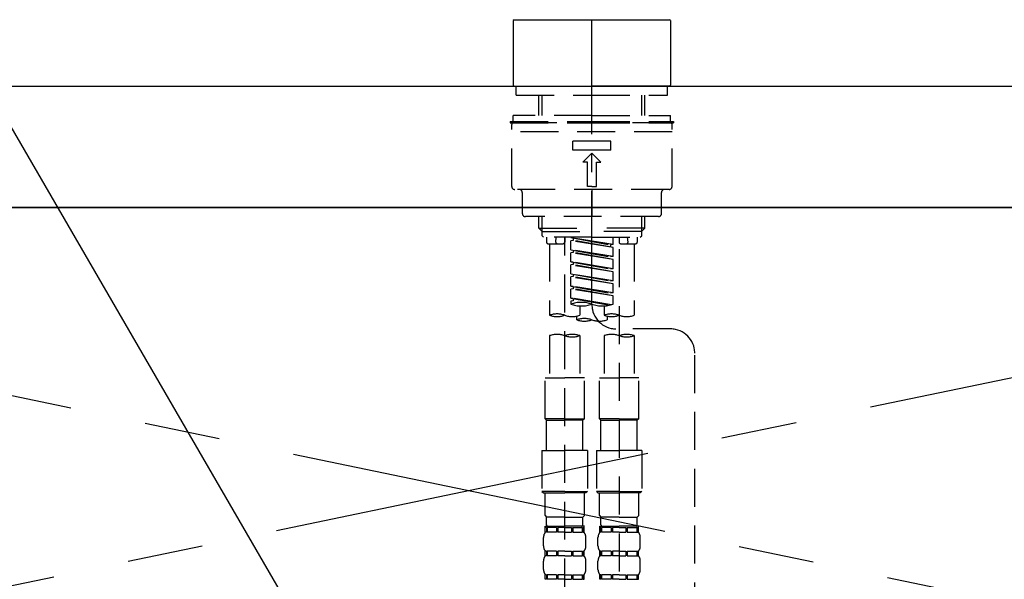
# Model space of a CAD drawing. Extents: x 28111 to 54233, y -10810 to -2410.
# Drawn here: x 29359 to 29684, y -8155 to -7971 of the extents above; entities that cross this region are included whole.
import ezdxf

# ---------------------------------------------------------------- set-up
doc = ezdxf.new("R2010")
doc.units = 0
doc.header["$LTSCALE"] = 50
doc.header["$MEASUREMENT"] = 0
for name, pattern in [('CENTER', [2, 1.25, -0.25, 0.25, -0.25]), ('CENTER2', [1.125, 0.75, -0.125, 0.125, -0.125]), ('DASHED', [0.75, 0.5, -0.25]), ('HIDDEN', [0.375, 0.25, -0.125])]:
    doc.linetypes.add(name, pattern=pattern)
doc.layers.get('0').update_dxf_attribs({"linetype": 'CONTINUOUS'})
for name, color, linetype in [('120-キャビネット（外）', 7, 'CONTINUOUS'), ('123-扉向き', 231, 'CENTER'), ('126-甲板', 2, 'CONTINUOUS'), ('150-機器', 8, 'CONTINUOUS'), ('160-文字', 254, 'CONTINUOUS'), ('161-番号', 110, 'CONTINUOUS')]:
    doc.layers.add(name, color=color, linetype=linetype)
doc.styles.add('KH001', font='txt')
doc.dimstyles.new('KH1xx030', dxfattribs={"dimscale": 30, "dimtxt": 2, "dimasz": 0.6, "dimexe": 0.3, "dimexo": 1.2, "dimgap": 0.5, "dimtad": 3, "dimdec": 1, "dimdsep": 46, "dimlunit": 6, "dimtxsty": 'KH001', "dimblk": 'DOT', "dimcen": 1, "dimdle": 1, "dimclrd": 256, "dimclre": 256, "dimclrt": 256, "dimadec": 0, "dimazin": 0, "dimtfac": 1, "dimtdec": 1, "dimtix": 1, "dimtmove": 2, "dimatfit": 3, "dimldrblk": 'CLOSEDBLANK', "dimfxl": 1, "dimtolj": 1, "dimtzin": 0, "dimlwd": -1, "dimlwe": -1, "dimarcsym": 0})

# ---------------------------------------------------------------- blocks, each defined once
blk = doc.blocks.new('_ClosedBlank')
at = {"color": 0, "linetype": 'ByBlock', "lineweight": -2}
for p, q in [((-1, 0.167), (0, 0)), ((-1, 0.167), (-1, -0.167)), ((0, 0), (-1, -0.167))]:
    blk.add_line(p, q, dxfattribs=at)
blk = doc.blocks.new('_Dot')
at = {"color": 0, "linetype": 'ByBlock', "lineweight": -2}
blk.add_line((-0.5, 0), (-1, 0), dxfattribs=at)
at = {"color": 0, "linetype": 'ByBlock', "const_width": 0.5}
blk.add_lwpolyline([(-0.25, 0, 1), (0.25, 0, 1)], format="xyb", close=True, dxfattribs=at)

msp = doc.modelspace()

# ---------------------------------------------------------------- linework, layer by layer
at = {"layer": '120-キャビネット（外）', "color": 6}
msp.add_lwpolyline([(29057.76, -8032.51), (29957.76, -8032.51), (29957.76, -8752.51), (29057.76, -8752.51)], close=True, dxfattribs=at)
at = {"layer": '123-扉向き', "ltscale": 2}
for p, q in [((29957.76, -8032.21), (29057.76, -8219.51)), ((29057.76, -8032.51), (29957.76, -8219.51))]:
    msp.add_line(p, q, dxfattribs=at)
at = {"layer": '126-甲板'}
msp.add_lwpolyline([(29035.76, -7992.51), (31479.76, -7992.51), (31479.76, -8032.51), (29035.76, -8032.51)], close=True, dxfattribs=at)
at = {"layer": '150-機器', "color": 161, "linetype": 'CENTER2'}
msp.add_line((29547.76, -8064.59), (29547.76, -7732.6), dxfattribs=at)
at = {"layer": '150-機器', "color": 13, "linetype": 'Continuous'}
for p, q in [((29522.12, -7970.57), (29521.82, -7970.86)), ((29521.82, -7970.86), (29521.82, -7981.04)), ((29522.12, -7970.57), (29547.76, -7970.57)), ((29547.76, -7970.57), (29573.39, -7970.57)), ((29573.69, -7970.86), (29573.39, -7970.57)), ((29573.69, -7970.86), (29573.69, -7992.21)), ((29521.82, -7981.04), (29521.82, -7992.21)), ((29521.82, -7992.21), (29522.12, -7992.51)), ((29522.12, -7992.51), (29547.76, -7992.51)), ((29573.39, -7992.51), (29547.76, -7992.51)), ((29573.39, -7992.51), (29573.69, -7992.21))]:
    msp.add_line(p, q, dxfattribs=at)
at = {"layer": '150-機器', "color": 161, "linetype": 'HIDDEN', "ltscale": 4}
msp.add_line((29196.26, -7992.51), (29899.26, -7992.51), dxfattribs=at)
at = {"layer": '150-機器', "color": 13, "linetype": 'DASHED', "ltscale": 0.5}
for p, q in [((29522.82, -7995.5), (29522.82, -7992.51)), ((29572.69, -7995.5), (29572.69, -7992.51)), ((29522.82, -7995.5), (29547.76, -7995.5)), ((29530.3, -8002.14), (29530.3, -7995.5)), ((29531.32, -8002.14), (29531.32, -7995.5)), ((29547.76, -7995.5), (29572.69, -7995.5)), ((29564.2, -8002.14), (29564.2, -7995.5)), ((29565.21, -8002.14), (29565.21, -7995.5)), ((29520.83, -8004.13), (29547.76, -8004.13)), ((29520.83, -8004.13), (29520.83, -8004.63)), ((29520.83, -8004.63), (29547.76, -8004.63)), ((29547.76, -8002.14), (29521.82, -8002.14)), ((29521.82, -8004.13), (29521.82, -8002.14)), ((29573.69, -8004.63), (29521.82, -8004.63)), ((29547.76, -8002.14), (29573.69, -8002.14)), ((29547.76, -8004.13), (29574.68, -8004.13)), ((29547.76, -8004.63), (29574.68, -8004.63)), ((29573.69, -8004.13), (29573.69, -8002.14)), ((29574.68, -8004.13), (29574.68, -8004.63)), ((29521.33, -8025.58), (29521.33, -8005.13)), ((29574.19, -8007.62), (29521.33, -8007.62)), ((29574.19, -8025.58), (29574.19, -8005.13)), ((29541.52, -8013.61), (29541.52, -8010.62)), ((29553.99, -8010.62), (29541.52, -8010.62)), ((29553.99, -8013.61), (29553.99, -8010.62)), ((29553.99, -8013.61), (29541.52, -8013.61)), ((29544.76, -8017.6), (29547.76, -8014.61)), ((29546.26, -8017.6), (29544.76, -8017.6)), ((29546.26, -8025.58), (29546.26, -8017.6)), ((29550.75, -8017.6), (29547.76, -8014.61)), ((29549.25, -8025.58), (29549.25, -8017.6)), ((29549.25, -8017.6), (29550.75, -8017.6)), ((29573.19, -8026.57), (29522.32, -8026.57)), ((29547.76, -8025.58), (29546.26, -8025.58)), ((29547.76, -8025.58), (29549.25, -8025.58)), ((29547.76, -8026.57), (29547.76, -8035.55)), ((29524.82, -8034.55), (29524.82, -8027.57)), ((29570.7, -8034.55), (29570.7, -8027.57)), ((29569.7, -8035.55), (29525.81, -8035.55)), ((29530.3, -8039.38), (29530.3, -8035.55)), ((29531.32, -8040.38), (29531.32, -8035.55)), ((29564.2, -8040.38), (29564.2, -8035.55)), ((29565.21, -8039.38), (29565.21, -8035.55)), ((29531.3, -8040.38), (29530.3, -8039.38)), ((29530.3, -8039.38), (29547.76, -8039.38)), ((29531.32, -8040.4), (29547.76, -8040.4)), ((29531.35, -8041.88), (29531.35, -8040.38)), ((29565.21, -8039.38), (29547.76, -8039.38)), ((29564.2, -8040.4), (29547.76, -8040.4)), ((29564.16, -8041.88), (29564.16, -8040.38)), ((29564.21, -8040.38), (29565.21, -8039.38)), ((29531.85, -8042.37), (29531.35, -8041.88)), ((29547.76, -8042.37), (29531.85, -8042.37)), ((29532.8, -8042.37), (29532.8, -8043.97)), ((29535.83, -8043.93), (29535.97, -8042.37)), ((29538.78, -8042.37), (29538.78, -8043.97)), ((29538.78, -8160.87), (29538.78, -8042.37)), ((29540.77, -8042.48), (29553.89, -8044.84)), ((29554.74, -8044.74), (29540.77, -8042.48)), ((29541.62, -8043.38), (29540.77, -8043.48)), ((29541.62, -8043.38), (29540.77, -8043.48)), ((29541.62, -8043.38), (29540.77, -8043.48)), ((29540.77, -8046.47), (29540.77, -8043.48)), ((29554.74, -8045.73), (29540.77, -8043.48)), ((29540.77, -8046.47), (29540.77, -8043.48)), ((29541.62, -8042.64), (29541.62, -8043.38)), ((29554.74, -8045.73), (29541.62, -8043.38)), ((29547.76, -8042.37), (29563.71, -8042.37)), ((29554.74, -8044.74), (29554.74, -8042.37)), ((29556.73, -8042.37), (29556.73, -8043.97)), ((29559.68, -8043.93), (29559.54, -8042.37)), ((29562.72, -8042.37), (29562.72, -8043.97)), ((29563.66, -8042.37), (29564.16, -8041.88)), ((29533.29, -8044.47), (29538.28, -8044.47)), ((29533.79, -8044.47), (29533.79, -8068.09)), ((29540.77, -8046.47), (29553.89, -8048.83)), ((29554.74, -8048.73), (29540.77, -8046.47)), ((29541.62, -8046.63), (29541.62, -8047.37)), ((29541.62, -8046.63), (29541.62, -8047.37)), ((29554.74, -8044.74), (29553.89, -8044.84)), ((29553.89, -8044.84), (29553.89, -8045.59)), ((29554.74, -8048.73), (29554.74, -8045.73)), ((29556.73, -8046.33), (29556.73, -8161.5)), ((29557.23, -8044.47), (29562.22, -8044.47)), ((29561.72, -8044.47), (29561.72, -8068.09)), ((29541.62, -8047.37), (29540.77, -8047.47)), ((29541.62, -8047.37), (29540.77, -8047.47)), ((29540.77, -8050.46), (29540.77, -8047.47)), ((29554.74, -8049.72), (29540.77, -8047.47)), ((29540.77, -8050.46), (29540.77, -8047.47)), ((29554.74, -8049.72), (29541.62, -8047.37)), ((29554.74, -8048.73), (29553.89, -8048.83)), ((29554.74, -8052.72), (29554.74, -8049.72)), ((29541.57, -8050.59), (29540.77, -8050.46)), ((29540.77, -8050.46), (29553.89, -8052.82)), ((29554.74, -8052.72), (29540.77, -8050.46)), ((29541.62, -8051.36), (29540.77, -8051.46)), ((29541.62, -8051.36), (29540.77, -8051.46)), ((29541.62, -8051.36), (29540.77, -8051.46)), ((29540.77, -8054.45), (29540.77, -8051.46)), ((29554.74, -8053.71), (29540.77, -8051.46)), ((29540.77, -8054.45), (29540.77, -8051.46)), ((29541.62, -8050.6), (29541.62, -8051.36)), ((29541.62, -8050.62), (29541.62, -8051.36)), ((29541.62, -8050.62), (29541.62, -8051.36)), ((29554.74, -8053.71), (29541.62, -8051.36)), ((29554.74, -8052.72), (29553.89, -8052.82)), ((29540.77, -8054.45), (29553.89, -8056.81)), ((29554.74, -8056.7), (29540.77, -8054.45)), ((29541.62, -8055.34), (29540.77, -8055.45)), ((29541.62, -8055.34), (29540.77, -8055.45)), ((29540.77, -8058.44), (29540.77, -8055.45)), ((29554.74, -8057.7), (29540.77, -8055.45)), ((29540.77, -8058.44), (29540.77, -8055.45)), ((29541.62, -8054.61), (29541.62, -8055.34)), ((29541.62, -8054.61), (29541.62, -8055.34)), ((29554.74, -8057.7), (29541.62, -8055.34)), ((29554.74, -8056.7), (29554.74, -8053.71)), ((29541.57, -8058.57), (29540.77, -8058.44)), ((29554.74, -8060.69), (29540.77, -8058.44)), ((29540.77, -8058.44), (29553.89, -8060.8)), ((29541.62, -8059.33), (29540.77, -8059.44)), ((29541.62, -8059.33), (29540.77, -8059.44)), ((29540.77, -8062.43), (29540.77, -8059.44)), ((29554.74, -8061.69), (29540.77, -8059.44)), ((29540.77, -8062.43), (29540.77, -8059.44)), ((29541.62, -8058.58), (29541.62, -8059.33)), ((29541.62, -8058.59), (29541.62, -8059.33)), ((29541.62, -8058.59), (29541.62, -8059.33)), ((29554.74, -8061.69), (29541.62, -8059.33)), ((29554.74, -8056.7), (29553.89, -8056.81)), ((29554.74, -8060.69), (29554.74, -8057.7)), ((29541.57, -8062.56), (29540.77, -8062.43)), ((29554.21, -8064.6), (29540.77, -8062.43)), ((29540.77, -8062.43), (29553.65, -8064.75)), ((29541.62, -8062.57), (29541.62, -8063.32)), ((29541.62, -8062.58), (29541.62, -8063.32)), ((29541.62, -8062.58), (29541.62, -8063.32)), ((29554.74, -8060.69), (29553.89, -8060.8)), ((29554.74, -8064.43), (29554.74, -8061.69)), ((29541.62, -8063.32), (29540.77, -8063.43)), ((29541.62, -8063.32), (29540.77, -8063.43)), ((29540.77, -8063.43), (29540.77, -8064.43)), ((29543.77, -8065.01), (29543.77, -8068.09)), ((29551.75, -8065.01), (29551.75, -8068.09)), ((29542.77, -8069.59), (29542.77, -8068.37)), ((29552.74, -8068.37), (29552.74, -8069.59)), ((29573.7, -8072.59), (29555.73, -8072.57)), ((29533.79, -8074.81), (29533.79, -8088.78)), ((29543.77, -8074.81), (29543.77, -8088.78)), ((29551.75, -8074.81), (29551.75, -8088.78)), ((29561.72, -8074.81), (29561.72, -8088.78)), ((29581.67, -8318.75), (29581.67, -8080.57)), ((29532.3, -8102.24), (29532.3, -8088.78)), ((29532.3, -8088.78), (29538.78, -8088.78)), ((29545.26, -8088.78), (29538.78, -8088.78)), ((29545.26, -8102.24), (29545.26, -8088.78)), ((29550.25, -8102.24), (29550.25, -8088.78)), ((29550.25, -8088.78), (29556.73, -8088.78)), ((29563.22, -8088.78), (29556.73, -8088.78)), ((29563.22, -8102.24), (29563.22, -8088.78)), ((29538.78, -8102.24), (29532.3, -8102.24)), ((29532.3, -8102.24), (29532.8, -8102.74)), ((29532.8, -8102.74), (29538.78, -8102.74)), ((29532.8, -8112.72), (29532.8, -8102.74)), ((29538.78, -8102.24), (29545.26, -8102.24)), ((29544.76, -8102.74), (29538.78, -8102.74)), ((29545.26, -8102.24), (29544.76, -8102.74)), ((29544.76, -8112.72), (29544.76, -8102.74)), ((29556.73, -8102.24), (29550.25, -8102.24)), ((29550.25, -8102.24), (29550.75, -8102.74)), ((29550.75, -8102.74), (29556.73, -8102.74)), ((29550.75, -8112.72), (29550.75, -8102.74)), ((29556.73, -8102.24), (29563.22, -8102.24)), ((29562.72, -8102.74), (29556.73, -8102.74)), ((29563.22, -8102.24), (29562.72, -8102.74)), ((29562.72, -8112.72), (29562.72, -8102.74)), ((29531.3, -8112.72), (29538.78, -8112.72)), ((29531.3, -8112.72), (29531.3, -8126.18)), ((29546.26, -8112.72), (29538.78, -8112.72)), ((29546.26, -8112.72), (29546.26, -8126.18)), ((29549.25, -8112.72), (29556.73, -8112.72)), ((29549.25, -8112.72), (29549.25, -8126.18)), ((29564.21, -8112.72), (29556.73, -8112.72)), ((29564.21, -8112.72), (29564.21, -8126.18)), ((29538.78, -8126.18), (29531.3, -8126.18)), ((29531.3, -8126.18), (29531.8, -8126.68)), ((29531.8, -8126.68), (29538.78, -8126.68)), ((29532.3, -8134.16), (29532.3, -8126.68)), ((29538.78, -8126.18), (29546.26, -8126.18)), ((29545.76, -8126.68), (29538.78, -8126.68)), ((29545.26, -8134.16), (29545.26, -8126.68)), ((29546.26, -8126.18), (29545.76, -8126.68)), ((29556.73, -8126.18), (29549.25, -8126.18)), ((29549.25, -8126.18), (29549.75, -8126.68)), ((29549.75, -8126.68), (29556.73, -8126.68)), ((29550.25, -8134.16), (29550.25, -8126.68)), ((29556.73, -8126.18), (29564.21, -8126.18)), ((29563.71, -8126.68), (29556.73, -8126.68)), ((29563.22, -8134.16), (29563.22, -8126.68)), ((29564.21, -8126.18), (29563.71, -8126.68)), ((29532.3, -8134.16), (29532.8, -8134.66)), ((29545.26, -8134.16), (29544.76, -8134.66)), ((29550.25, -8134.16), (29550.75, -8134.66)), ((29563.22, -8134.16), (29562.72, -8134.66)), ((29532.4, -8139.64), (29532.4, -8137.65)), ((29532.4, -8137.65), (29538.78, -8137.65)), ((29532.8, -8137.25), (29532.8, -8134.66)), ((29538.78, -8134.66), (29532.8, -8134.66)), ((29538.78, -8134.66), (29544.76, -8134.66)), ((29545.26, -8137.65), (29538.78, -8137.65)), ((29544.66, -8137.65), (29538.78, -8137.65)), ((29544.66, -8137.65), (29538.78, -8137.65)), ((29545.16, -8137.65), (29538.78, -8137.65)), ((29544.76, -8137.25), (29544.76, -8134.66)), ((29545.16, -8139.64), (29545.16, -8137.65)), ((29550.35, -8139.64), (29550.35, -8137.65)), ((29550.35, -8137.65), (29556.73, -8137.65)), ((29550.75, -8137.25), (29550.75, -8134.66)), ((29556.73, -8134.66), (29550.75, -8134.66)), ((29556.73, -8134.66), (29562.72, -8134.66)), ((29563.22, -8137.65), (29556.73, -8137.65)), ((29562.62, -8137.65), (29556.73, -8137.65)), ((29562.62, -8137.65), (29556.73, -8137.65)), ((29563.12, -8137.65), (29556.73, -8137.65)), ((29562.72, -8137.25), (29562.72, -8134.66)), ((29563.12, -8139.64), (29563.12, -8137.65)), ((29532.79, -8138.15), (29532.4, -8138.15)), ((29532.79, -8139.64), (29532.4, -8139.64)), ((29532.79, -8138.15), (29532.79, -8139.64)), ((29536.11, -8138.15), (29532.98, -8138.15)), ((29532.98, -8138.15), (29532.98, -8139.64)), ((29536.11, -8139.64), (29532.98, -8139.64)), ((29536.11, -8138.15), (29536.11, -8139.64)), ((29538.78, -8138.15), (29536.57, -8138.15)), ((29536.57, -8138.15), (29536.57, -8139.64)), ((29538.78, -8139.64), (29536.57, -8139.64)), ((29538.78, -8138.15), (29540.99, -8138.15)), ((29538.78, -8139.64), (29540.99, -8139.64)), ((29540.99, -8138.15), (29540.99, -8139.64)), ((29541.45, -8138.15), (29544.58, -8138.15)), ((29541.45, -8138.15), (29541.45, -8139.64)), ((29541.45, -8139.64), (29544.58, -8139.64)), ((29544.58, -8138.15), (29544.58, -8139.64)), ((29544.77, -8138.15), (29545.16, -8138.15)), ((29544.77, -8138.15), (29544.77, -8139.64)), ((29544.77, -8139.64), (29545.16, -8139.64)), ((29550.74, -8138.15), (29550.35, -8138.15)), ((29550.74, -8139.64), (29550.35, -8139.64)), ((29550.74, -8138.15), (29550.74, -8139.64)), ((29554.06, -8138.15), (29550.93, -8138.15)), ((29550.93, -8138.15), (29550.93, -8139.64)), ((29554.06, -8139.64), (29550.93, -8139.64)), ((29554.06, -8138.15), (29554.06, -8139.64)), ((29556.73, -8138.15), (29554.52, -8138.15)), ((29554.52, -8138.15), (29554.52, -8139.64)), ((29556.73, -8139.64), (29554.52, -8139.64)), ((29556.73, -8138.15), (29558.94, -8138.15)), ((29556.73, -8139.64), (29558.94, -8139.64)), ((29558.94, -8138.15), (29558.94, -8139.64)), ((29559.4, -8138.15), (29562.53, -8138.15)), ((29559.4, -8138.15), (29559.4, -8139.64)), ((29559.4, -8139.64), (29562.53, -8139.64)), ((29562.53, -8138.15), (29562.53, -8139.64)), ((29562.72, -8138.15), (29563.12, -8138.15)), ((29562.72, -8138.15), (29562.72, -8139.64)), ((29562.72, -8139.64), (29563.12, -8139.64)), ((29531.8, -8144.18), (29531.8, -8141.39)), ((29545.76, -8144.18), (29545.76, -8141.39)), ((29549.75, -8144.18), (29549.75, -8141.39)), ((29563.71, -8144.18), (29563.71, -8141.39)), ((29532.4, -8147.42), (29532.4, -8145.93)), ((29532.79, -8145.93), (29532.4, -8145.93)), ((29532.79, -8147.42), (29532.4, -8147.42)), ((29532.79, -8145.93), (29532.79, -8147.42)), ((29532.98, -8145.93), (29532.98, -8147.42)), ((29536.11, -8145.93), (29532.98, -8145.93)), ((29536.11, -8147.42), (29532.98, -8147.42)), ((29536.11, -8145.93), (29536.11, -8147.42)), ((29536.57, -8145.93), (29536.57, -8147.42)), ((29538.78, -8145.93), (29536.57, -8145.93)), ((29538.78, -8147.42), (29536.57, -8147.42)), ((29538.78, -8145.93), (29540.99, -8145.93)), ((29538.78, -8147.42), (29540.99, -8147.42)), ((29540.99, -8145.93), (29540.99, -8147.42)), ((29541.45, -8145.93), (29541.45, -8147.42)), ((29541.45, -8145.93), (29544.58, -8145.93)), ((29541.45, -8147.42), (29544.58, -8147.42)), ((29544.58, -8145.93), (29544.58, -8147.42)), ((29544.77, -8145.93), (29544.77, -8147.42)), ((29544.77, -8145.93), (29545.16, -8145.93)), ((29544.77, -8147.42), (29545.16, -8147.42)), ((29545.16, -8147.42), (29545.16, -8145.93)), ((29550.35, -8147.42), (29550.35, -8145.93)), ((29550.74, -8145.93), (29550.35, -8145.93)), ((29550.74, -8147.42), (29550.35, -8147.42)), ((29550.74, -8145.93), (29550.74, -8147.42)), ((29550.93, -8145.93), (29550.93, -8147.42)), ((29554.06, -8145.93), (29550.93, -8145.93)), ((29554.06, -8147.42), (29550.93, -8147.42)), ((29554.06, -8145.93), (29554.06, -8147.42)), ((29554.52, -8145.93), (29554.52, -8147.42)), ((29556.73, -8145.93), (29554.52, -8145.93)), ((29556.73, -8147.42), (29554.52, -8147.42)), ((29556.73, -8145.93), (29558.94, -8145.93)), ((29556.73, -8147.42), (29558.94, -8147.42)), ((29558.94, -8145.93), (29558.94, -8147.42)), ((29559.4, -8145.93), (29559.4, -8147.42)), ((29559.4, -8145.93), (29562.53, -8145.93)), ((29559.4, -8147.42), (29562.53, -8147.42)), ((29562.53, -8145.93), (29562.53, -8147.42)), ((29562.72, -8145.93), (29562.72, -8147.42)), ((29562.72, -8145.93), (29563.12, -8145.93)), ((29562.72, -8147.42), (29563.12, -8147.42)), ((29563.12, -8147.42), (29563.12, -8145.93)), ((29531.8, -8151.96), (29531.8, -8149.17)), ((29545.76, -8151.96), (29545.76, -8149.17)), ((29549.75, -8151.96), (29549.75, -8149.17)), ((29563.71, -8151.96), (29563.71, -8149.17)), ((29532.4, -8155.2), (29532.4, -8153.71)), ((29532.79, -8153.71), (29532.4, -8153.71)), ((29532.79, -8153.71), (29532.79, -8155.2)), ((29532.98, -8153.71), (29532.98, -8155.2)), ((29536.11, -8153.71), (29532.98, -8153.71)), ((29536.11, -8153.71), (29536.11, -8155.2)), ((29536.57, -8153.71), (29536.57, -8155.2)), ((29538.78, -8153.71), (29536.57, -8153.71)), ((29538.78, -8153.71), (29540.99, -8153.71)), ((29540.99, -8153.71), (29540.99, -8155.2)), ((29541.45, -8153.71), (29541.45, -8155.2)), ((29541.45, -8153.71), (29544.58, -8153.71)), ((29544.58, -8153.71), (29544.58, -8155.2)), ((29544.77, -8153.71), (29544.77, -8155.2)), ((29544.77, -8153.71), (29545.16, -8153.71)), ((29545.16, -8155.2), (29545.16, -8153.71)), ((29550.35, -8155.2), (29550.35, -8153.71)), ((29550.74, -8153.71), (29550.35, -8153.71)), ((29550.74, -8153.71), (29550.74, -8155.2)), ((29550.93, -8153.71), (29550.93, -8155.2)), ((29554.06, -8153.71), (29550.93, -8153.71)), ((29554.06, -8153.71), (29554.06, -8155.2)), ((29554.52, -8153.71), (29554.52, -8155.2)), ((29556.73, -8153.71), (29554.52, -8153.71)), ((29556.73, -8153.71), (29558.94, -8153.71)), ((29558.94, -8153.71), (29558.94, -8155.2)), ((29559.4, -8153.71), (29559.4, -8155.2)), ((29559.4, -8153.71), (29562.53, -8153.71)), ((29562.53, -8153.71), (29562.53, -8155.2)), ((29562.72, -8153.71), (29562.72, -8155.2)), ((29562.72, -8153.71), (29563.12, -8153.71)), ((29563.12, -8155.2), (29563.12, -8153.71)), ((29532.79, -8155.2), (29532.4, -8155.2)), ((29536.11, -8155.2), (29532.98, -8155.2)), ((29538.78, -8155.2), (29536.57, -8155.2)), ((29538.78, -8155.2), (29540.99, -8155.2)), ((29541.45, -8155.2), (29544.58, -8155.2)), ((29544.77, -8155.2), (29545.16, -8155.2)), ((29550.74, -8155.2), (29550.35, -8155.2)), ((29554.06, -8155.2), (29550.93, -8155.2)), ((29556.73, -8155.2), (29554.52, -8155.2)), ((29556.73, -8155.2), (29558.94, -8155.2)), ((29559.4, -8155.2), (29562.53, -8155.2)), ((29562.72, -8155.2), (29563.12, -8155.2))]:
    msp.add_line(p, q, dxfattribs=at)
for centre, radius, start, end in [((29521.82, -8005.13), 0.499, 90, 180), ((29573.69, -8005.13), 0.499, 0, 90), ((29522.32, -8025.58), 0.997, 180, 270), ((29523.82, -8027.57), 0.997, 0, 90), ((29571.69, -8027.57), 0.997, 90, 180), ((29573.19, -8025.58), 0.997, 270, 0), ((29525.81, -8034.55), 0.997, 180, 270), ((29569.7, -8034.55), 0.997, 270, 0), ((29533.29, -8043.97), 0.499, 180, 270), ((29536.33, -8043.97), 0.499, 175.0337, 270), ((29538.28, -8043.97), 0.499, 270, 0), ((29557.23, -8043.97), 0.499, 180, 270), ((29559.18, -8043.97), 0.499, 270, 4.9663), ((29562.22, -8043.97), 0.499, 270, 0), ((29544.27, -8074.3), 10.47, 70.5288, 109.4712), ((29544.27, -8054.55), 10.47, 250.5288, 289.4712), ((29551.25, -8054.55), 10.47, 250.5288, 289.4712), ((29555.73, -8064.59), 7.98, 180, 269.9349), ((29536.29, -8075.14), 7.48, 70.5288, 109.4712), ((29536.29, -8061.04), 7.48, 250.5288, 289.4712), ((29541.27, -8061.04), 7.48, 250.5288, 289.4712), ((29545.26, -8076.65), 7.48, 70.5288, 109.4712), ((29545.26, -8062.54), 7.48, 250.5288, 289.4712), ((29550.25, -8062.54), 7.48, 250.5288, 289.4712), ((29554.24, -8075.14), 7.48, 70.5288, 109.4712), ((29554.24, -8061.04), 7.48, 250.5288, 289.4712), ((29559.23, -8061.04), 7.48, 250.5288, 289.4712), ((29573.69, -8080.57), 7.98, 0, 89.9349), ((29536.29, -8081.86), 7.48, 70.5288, 109.4712), ((29541.27, -8081.86), 7.48, 70.5288, 109.4712), ((29541.27, -8067.76), 7.48, 250.5288, 289.4712), ((29554.24, -8081.86), 7.48, 70.5288, 109.4712), ((29559.23, -8081.86), 7.48, 70.5288, 109.4712), ((29559.23, -8067.76), 7.48, 250.5288, 289.4712), ((29533.19, -8137.25), 0.399, 180, 270), ((29544.37, -8137.25), 0.399, 270, 0), ((29551.15, -8137.25), 0.399, 180, 270), ((29562.32, -8137.25), 0.399, 270, 0), ((29534.64, -8141.39), 2.84, 142.1507, 180), ((29542.92, -8141.39), 2.84, 0, 37.8493), ((29552.6, -8141.39), 2.84, 142.1507, 180), ((29560.87, -8141.39), 2.84, 0, 37.8493), ((29534.64, -8144.18), 2.84, 180, 217.8493), ((29542.92, -8144.18), 2.84, 322.1507, 0), ((29552.6, -8144.18), 2.84, 180, 217.8493), ((29560.87, -8144.18), 2.84, 322.1507, 0), ((29534.64, -8149.17), 2.84, 142.1507, 180), ((29542.92, -8149.17), 2.84, 0, 37.8493), ((29552.6, -8149.17), 2.84, 142.1507, 180), ((29560.87, -8149.17), 2.84, 0, 37.8493), ((29534.64, -8151.96), 2.84, 180, 217.8493), ((29542.92, -8151.96), 2.84, 322.1507, 0), ((29552.6, -8151.96), 2.84, 180, 217.8493), ((29560.87, -8151.96), 2.84, 322.1507, 0)]:
    msp.add_arc(centre, radius, start, end, dxfattribs=at)

# ---------------------------------------------------------------- leaders
at = {"layer": '160-文字', "annotation_type": 0, "has_hookline": 1, "hookline_direction": 1, "text_width": 298.78}
msp.add_leader([(29377.76, -8451.69), (29096.09, -7918.13), (29078.09, -7918.13)], dimstyle='KH1xx030', override={"dimgap": 0.5, "dimtad": 1}, dxfattribs=at)
at = {"layer": '161-番号'}
msp.add_leader([(29524, -8295.12), (29247.66, -7818.98)], dimstyle='KH1xx030', override={"dimasz": 2, "dimgap": 0.5, "dimtad": 1}, dxfattribs=at)

doc.saveas('drawing.dxf')
